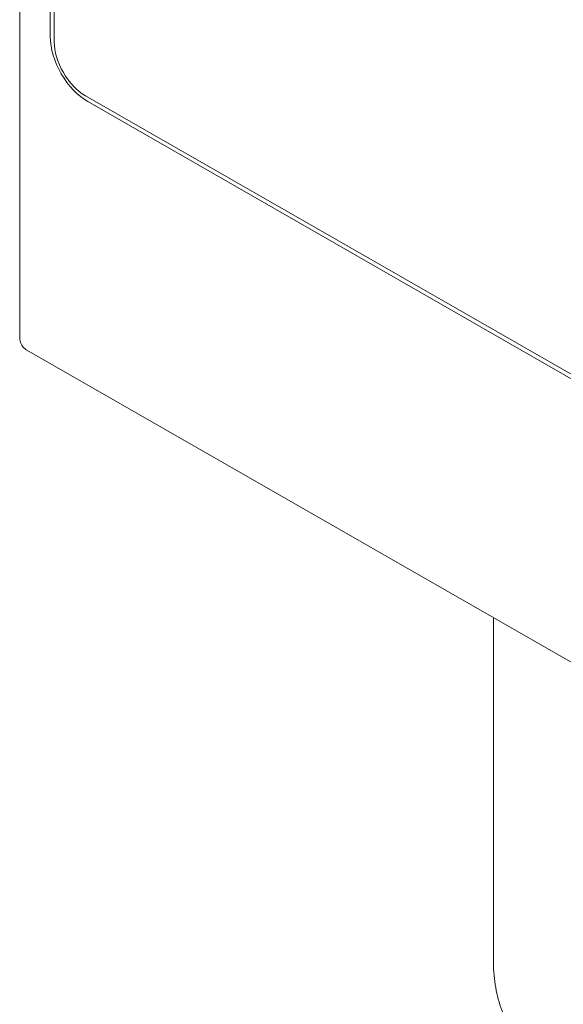
# Model space of a CAD drawing. Units: millimetres. Extents: x -368 to -12, y 30 to 276.
# Drawn here: x -368 to -356, y 103 to 125 of the extents above; entities that cross this region are included whole.
import ezdxf

# ---------------------------------------------------------------- set-up
doc = ezdxf.new("R2010")
doc.units = ezdxf.units.MM
doc.header["$LTSCALE"] = 3

# ---------------------------------------------------------------- blocks, each defined once
blk = doc.blocks.new('CGI0990-00')
at = {"linetype": 'Continuous', "lineweight": 0, "extrusion": (-0.707107, -0.40558, 0.579228)}
for p, q in [((-368, 146.06611698), (-368, 117.72754181)), ((-367.30502525, 124.52805761), (-367.30502525, 144.02387626)), ((-367.21663691, 124.41612354), (-367.21663691, 143.9938574)), ((-331.50774445, 103.11519222), (-366.50953013, 123.19139171)), ((-331.52542212, 103.0227379), (-366.45649712, 123.05837941)), ((-354.4716141, 109.74963247), (-367.83663937, 117.41549604)), ((-357.25197693, 111.34438308), (-357.25197693, 103.58806692))]:
    blk.add_line(p, q, dxfattribs=at)
at = {"linetype": 'Continuous', "lineweight": 0}
for centre, major_axis, start_param in [((-366.45649712, 124.04136186), (-0.59705137, 1.04092731), 0.7903005421), ((-366.50953013, 124.01054376), (-0.49754281, 0.86743942), 0.790300542)]:
    blk.add_ellipse(centre, major_axis=major_axis, ratio=0.5792279653, start_param=start_param, end_param=2.3610968689, dxfattribs=at)
for points, knots in [([(-368, 117.72754182), (-368, 117.70549827), (-367.99850896, 117.68324302), (-367.99181303, 117.63841708), (-367.9866062, 117.61583207), (-367.97143541, 117.57080308), (-367.96145015, 117.54834072), (-367.93564816, 117.50490091), (-367.91978622, 117.48393324), (-367.88214827, 117.44600091), (-367.86036152, 117.42910251), (-367.83663937, 117.41549604)], [1.57079632679, 1.57079632679, 1.57079632679, 1.57079632679, 1.72885643521, 1.72885643521, 1.88691654362, 1.88691654362, 2.04497665204, 2.04497665204, 2.20303676045, 2.20303676045, 2.36109686887, 2.36109686887, 2.36109686887, 2.36109686887]), ([(-356.99169482, 102.26624594), (-357.02651573, 102.34130503), (-357.05784436, 102.41944575), (-357.11349009, 102.58131197), (-357.13780789, 102.66503803), (-357.17944275, 102.83752338), (-357.19676008, 102.92628318), (-357.22442564, 103.10829338), (-357.23477389, 103.20154414), (-357.24854958, 103.39198857), (-357.25197693, 103.48918245), (-357.25197693, 103.58806692)], [4.31096325243, 4.31096325243, 4.31096325243, 4.31096325243, 4.39124839802, 4.39124839802, 4.47153354361, 4.47153354361, 4.5518186892, 4.5518186892, 4.63210383479, 4.63210383479, 4.71238898038, 4.71238898038, 4.71238898038, 4.71238898038])]:
    blk.add_open_spline(points, degree=3, knots=knots, dxfattribs=at)

msp = doc.modelspace()

# ---------------------------------------------------------------- block references
msp.add_blockref('CGI0990-00', (0, 0))

doc.saveas('drawing.dxf')
